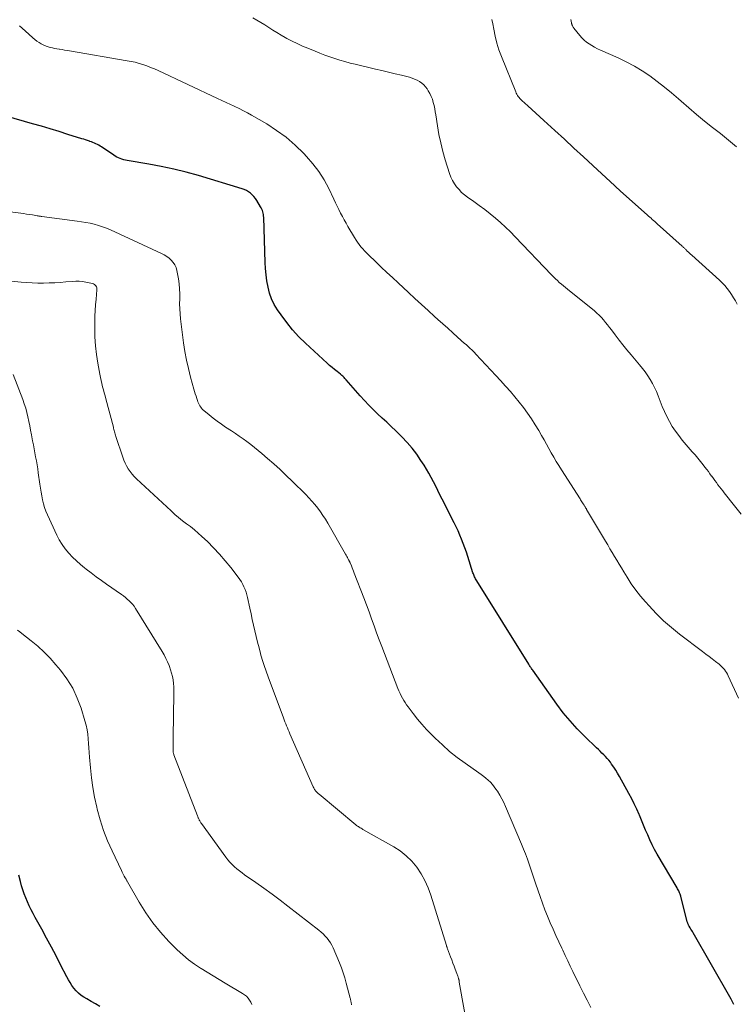
# Model space of a CAD drawing. Units: feet. Extents: x 1924990 to 1930026, y 545000 to 550000.
# Drawn here: x 1926072 to 1926189, y 546327 to 546488 of the extents above; entities that cross this region are included whole.
import ezdxf

# ---------------------------------------------------------------- set-up
doc = ezdxf.new("R2010")
doc.units = ezdxf.units.FT
doc.header["$LTSCALE"] = 100
doc.header["$MEASUREMENT"] = 0
doc.layers.add('CONTOUR INDEX', color=32, linetype='Continuous', lineweight=25)
doc.layers.add('CONTOUR INTERMEDIATE', color=40, linetype='Continuous', lineweight=15)

msp = doc.modelspace()

# ---------------------------------------------------------------- linework, layer by layer
at = {"layer": 'CONTOUR INDEX', "flags": 128}
for points, elevation in [([(1926188.39, 546327.08), (1926188.16, 546327.51), (1926187.93, 546327.93), (1926187.69, 546328.35), (1926181.73, 546338.76), (1926181.61, 546338.97), (1926181.49, 546339.17), (1926181.36, 546339.38), (1926181.24, 546339.59), (1926181.09, 546339.83), (1926181.04, 546339.91), (1926180.99, 546340), (1926180.95, 546340.09), (1926180.91, 546340.18), (1926180.87, 546340.27), (1926180.84, 546340.37), (1926180.81, 546340.46), (1926180.78, 546340.56), (1926179.7, 546344.73), (1926179.65, 546344.91), (1926179.59, 546345.09), (1926179.52, 546345.27), (1926179.45, 546345.44), (1926179.37, 546345.61), (1926179.29, 546345.78), (1926179.2, 546345.95), (1926179.11, 546346.11), (1926175.88, 546351.6), (1926175.45, 546352.37), (1926175.04, 546353.14), (1926174.66, 546353.93), (1926174.31, 546354.73), (1926173.97, 546355.53), (1926173.63, 546356.34), (1926173.29, 546357.15), (1926172.95, 546357.96), (1926172.9, 546358.08), (1926172.52, 546358.95), (1926172.12, 546359.8), (1926171.7, 546360.64), (1926171.25, 546361.47), (1926169.69, 546364.27), (1926169.39, 546364.79), (1926169.09, 546365.29), (1926168.76, 546365.79), (1926168.43, 546366.29), (1926168.22, 546366.59), (1926167.98, 546366.92), (1926167.72, 546367.23), (1926167.44, 546367.53), (1926167.15, 546367.82), (1926166.85, 546368.1), (1926166.55, 546368.39), (1926166.26, 546368.67), (1926165.96, 546368.95), (1926164.03, 546370.8), (1926162.81, 546372.04), (1926161.64, 546373.33), (1926160.54, 546374.67), (1926159.49, 546376.06), (1926155.54, 546381.62), (1926155.45, 546381.74), (1926155.37, 546381.86), (1926155.29, 546381.99), (1926155.21, 546382.11), (1926155.13, 546382.24), (1926155.05, 546382.36), (1926154.97, 546382.49), (1926154.89, 546382.62), (1926146.42, 546396.18), (1926146.32, 546396.34), (1926146.23, 546396.49), (1926146.15, 546396.65), (1926146.07, 546396.82), (1926145.99, 546396.98), (1926145.92, 546397.15), (1926145.86, 546397.31), (1926145.8, 546397.49), (1926144.96, 546400.17), (1926144.72, 546400.88), (1926144.48, 546401.58), (1926144.22, 546402.27), (1926143.95, 546402.96), (1926143.66, 546403.64), (1926143.36, 546404.32), (1926143.04, 546404.99), (1926142.71, 546405.66), (1926140.76, 546409.52), (1926140.41, 546410.23), (1926140.06, 546410.93), (1926139.71, 546411.63), (1926139.36, 546412.34), (1926139, 546413.04), (1926138.62, 546413.73), (1926138.22, 546414.4), (1926137.81, 546415.07), (1926137.31, 546415.84), (1926136.61, 546416.86), (1926135.86, 546417.84), (1926135.05, 546418.77), (1926134.19, 546419.67), (1926133.19, 546420.65), (1926132.46, 546421.35), (1926131.73, 546422.05), (1926130.99, 546422.75), (1926130.24, 546423.44), (1926129.51, 546424.13), (1926128.79, 546424.85), (1926128.09, 546425.58), (1926127.41, 546426.34), (1926125.1, 546428.98), (1926124.99, 546429.1), (1926124.88, 546429.22), (1926124.77, 546429.34), (1926124.65, 546429.45), (1926124.54, 546429.56), (1926124.41, 546429.67), (1926124.29, 546429.78), (1926124.17, 546429.88), (1926123.61, 546430.33), (1926123.2, 546430.66), (1926122.8, 546431), (1926122.41, 546431.34), (1926122.03, 546431.69), (1926118.49, 546434.94), (1926117.4, 546436.01), (1926116.36, 546437.13), (1926115.4, 546438.32), (1926114.49, 546439.56), (1926113.9, 546440.41), (1926113.38, 546441.27), (1926112.94, 546442.17), (1926112.61, 546443.12), (1926112.35, 546444.1), (1926112.17, 546445.1), (1926112.03, 546446.11), (1926111.94, 546447.13), (1926111.88, 546448.14), (1926111.65, 546455.48), (1926111.63, 546455.71), (1926111.6, 546455.94), (1926111.56, 546456.16), (1926111.5, 546456.39), (1926111.43, 546456.6), (1926111.34, 546456.82), (1926111.24, 546457.02), (1926111.13, 546457.22), (1926110.52, 546458.25), (1926110.3, 546458.57), (1926110.06, 546458.88), (1926109.79, 546459.16), (1926109.49, 546459.42), (1926109.17, 546459.65), (1926108.84, 546459.85), (1926108.48, 546460.01), (1926108.12, 546460.15), (1926100.98, 546462.29), (1926098.98, 546462.85), (1926096.96, 546463.36), (1926094.93, 546463.79), (1926092.89, 546464.17), (1926089.38, 546464.76), (1926089.09, 546464.82), (1926088.8, 546464.88), (1926088.51, 546464.97), (1926088.23, 546465.06), (1926087.96, 546465.17), (1926087.69, 546465.29), (1926087.43, 546465.44), (1926087.18, 546465.6), (1926085.17, 546466.98), (1926084.95, 546467.12), (1926084.73, 546467.26), (1926084.5, 546467.38), (1926084.26, 546467.5), (1926084.02, 546467.6), (1926083.78, 546467.7), (1926083.53, 546467.79), (1926083.29, 546467.88), (1926083.19, 546467.91), (1926082.89, 546468.01), (1926082.59, 546468.11), (1926082.29, 546468.21), (1926081.99, 546468.3), (1926079.7, 546469.02), (1926078.26, 546469.47), (1926076.81, 546469.91), (1926075.36, 546470.34), (1926073.9, 546470.76), (1926069.62, 546471.98)], 880), ([(1926084.91, 546326.76), (1926084.19, 546327.16), (1926083.47, 546327.57), (1926082.76, 546327.99), (1926082.3, 546328.26), (1926081.85, 546328.56), (1926081.42, 546328.91), (1926081.03, 546329.3), (1926080.68, 546329.72), (1926080.36, 546330.17), (1926080.05, 546330.64), (1926079.77, 546331.12), (1926079.51, 546331.6), (1926078.51, 546333.54), (1926077.75, 546334.99), (1926076.99, 546336.45), (1926076.21, 546337.9), (1926075.42, 546339.34), (1926074.34, 546341.29), (1926074.01, 546341.91), (1926073.68, 546342.53), (1926073.38, 546343.17), (1926073.09, 546343.81), (1926072.81, 546344.46), (1926072.56, 546345.12), (1926072.34, 546345.79), (1926072.14, 546346.46), (1926071.95, 546347.13), (1926071.68, 546348.15)], 860)]:
    msp.add_lwpolyline(points, dxfattribs=dict(at, elevation=elevation))
at = {"layer": 'CONTOUR INTERMEDIATE', "flags": 128}
for points, elevation in [([(1926189.56, 546407.06), (1926188.46, 546408.43), (1926186.81, 546410.53), (1926186.55, 546410.86), (1926186.29, 546411.2), (1926186.03, 546411.54), (1926185.78, 546411.87), (1926185.53, 546412.21), (1926185.28, 546412.56), (1926185.03, 546412.9), (1926184.78, 546413.24), (1926184.75, 546413.28), (1926184.48, 546413.64), (1926184.22, 546414), (1926183.94, 546414.36), (1926183.66, 546414.72), (1926183.36, 546415.1), (1926182.92, 546415.65), (1926182.48, 546416.18), (1926182.04, 546416.72), (1926181.59, 546417.25), (1926179.94, 546419.15), (1926179.37, 546419.87), (1926178.83, 546420.6), (1926178.33, 546421.37), (1926177.88, 546422.16), (1926177.46, 546422.97), (1926177.06, 546423.79), (1926176.7, 546424.63), (1926176.36, 546425.48), (1926176.02, 546426.37), (1926175.74, 546427.05), (1926175.43, 546427.73), (1926175.09, 546428.38), (1926174.72, 546429.03), (1926174.32, 546429.65), (1926173.9, 546430.26), (1926173.45, 546430.85), (1926172.98, 546431.43), (1926171.59, 546433.06), (1926170.93, 546433.86), (1926170.28, 546434.66), (1926169.64, 546435.47), (1926169.02, 546436.3), (1926168.41, 546437.12), (1926168.09, 546437.53), (1926167.77, 546437.95), (1926167.44, 546438.35), (1926167.11, 546438.76), (1926166.77, 546439.15), (1926166.41, 546439.52), (1926166.03, 546439.87), (1926165.63, 546440.21), (1926161.22, 546443.76), (1926160.89, 546444.04), (1926160.55, 546444.32), (1926160.22, 546444.6), (1926159.89, 546444.88), (1926159.57, 546445.17), (1926159.26, 546445.47), (1926158.95, 546445.77), (1926158.64, 546446.08), (1926152.69, 546452.33), (1926151.91, 546453.12), (1926151.12, 546453.89), (1926150.29, 546454.63), (1926149.45, 546455.36), (1926148.59, 546456.06), (1926147.72, 546456.74), (1926146.83, 546457.41), (1926145.92, 546458.06), (1926144.89, 546458.78), (1926144.41, 546459.16), (1926143.94, 546459.56), (1926143.52, 546460), (1926143.12, 546460.47), (1926142.76, 546460.97), (1926142.45, 546461.5), (1926142.2, 546462.05), (1926141.98, 546462.63), (1926141.28, 546464.88), (1926140.88, 546466.24), (1926140.53, 546467.62), (1926140.25, 546469.01), (1926140, 546470.41), (1926139.73, 546472.18), (1926139.64, 546472.69), (1926139.55, 546473.21), (1926139.44, 546473.73), (1926139.32, 546474.24), (1926139.17, 546474.74), (1926138.99, 546475.22), (1926138.76, 546475.69), (1926138.51, 546476.14), (1926138.33, 546476.42), (1926138.07, 546476.77), (1926137.77, 546477.1), (1926137.44, 546477.39), (1926137.07, 546477.65), (1926136.68, 546477.86), (1926136.27, 546478.05), (1926135.85, 546478.21), (1926135.42, 546478.33), (1926134.16, 546478.65), (1926133.09, 546478.92), (1926132.02, 546479.18), (1926130.95, 546479.43), (1926129.88, 546479.68), (1926126.58, 546480.45), (1926125.74, 546480.66), (1926124.91, 546480.88), (1926124.08, 546481.12), (1926123.26, 546481.38), (1926122.44, 546481.66), (1926121.63, 546481.95), (1926120.83, 546482.25), (1926120.02, 546482.57), (1926118.83, 546483.06), (1926117.97, 546483.43), (1926117.11, 546483.82), (1926116.27, 546484.24), (1926115.44, 546484.67), (1926115.14, 546484.84), (1926114.47, 546485.22), (1926113.81, 546485.61), (1926113.15, 546486.02), (1926112.5, 546486.44), (1926111.85, 546486.86), (1926111.19, 546487.27), (1926110.53, 546487.66), (1926109.85, 546488.03)], 888), ([(1926189.15, 546377.06), (1926187.45, 546380.7), (1926187.31, 546380.96), (1926187.16, 546381.22), (1926186.99, 546381.47), (1926186.82, 546381.72), (1926186.62, 546381.95), (1926186.42, 546382.17), (1926186.2, 546382.37), (1926185.97, 546382.57), (1926185.39, 546383.02), (1926184.86, 546383.44), (1926184.34, 546383.85), (1926183.81, 546384.25), (1926183.27, 546384.66), (1926179.51, 546387.5), (1926178.19, 546388.57), (1926176.91, 546389.68), (1926175.7, 546390.86), (1926174.53, 546392.09), (1926173.94, 546392.75), (1926173.13, 546393.71), (1926172.35, 546394.69), (1926171.63, 546395.72), (1926170.95, 546396.77), (1926170.41, 546397.67), (1926170.03, 546398.29), (1926169.65, 546398.92), (1926169.27, 546399.54), (1926168.9, 546400.17), (1926168.52, 546400.79), (1926168.15, 546401.42), (1926167.78, 546402.04), (1926167.41, 546402.67), (1926164.35, 546407.84), (1926164.31, 546407.91), (1926164.26, 546407.98), (1926164.22, 546408.05), (1926164.18, 546408.12), (1926164.13, 546408.19), (1926164.09, 546408.26), (1926164.05, 546408.33), (1926164, 546408.4), (1926163.98, 546408.43), (1926163.93, 546408.51), (1926163.88, 546408.6), (1926163.82, 546408.68), (1926163.77, 546408.76), (1926163.68, 546408.91), (1926163.57, 546409.07), (1926163.47, 546409.23), (1926163.37, 546409.39), (1926163.27, 546409.55), (1926160.24, 546414.3), (1926159.81, 546414.99), (1926159.39, 546415.68), (1926158.98, 546416.38), (1926158.58, 546417.08), (1926158.19, 546417.78), (1926157.79, 546418.49), (1926157.39, 546419.19), (1926156.99, 546419.89), (1926156.52, 546420.7), (1926155.94, 546421.66), (1926155.33, 546422.61), (1926154.69, 546423.53), (1926154.03, 546424.44), (1926153.34, 546425.32), (1926152.63, 546426.2), (1926151.9, 546427.05), (1926151.16, 546427.9), (1926151.1, 546427.97), (1926150.31, 546428.85), (1926149.51, 546429.71), (1926148.71, 546430.58), (1926147.91, 546431.43), (1926146.25, 546433.19), (1926146.03, 546433.42), (1926145.81, 546433.64), (1926145.59, 546433.86), (1926145.36, 546434.08), (1926145.14, 546434.3), (1926144.91, 546434.51), (1926144.68, 546434.72), (1926144.44, 546434.93), (1926143.3, 546435.94), (1926142.5, 546436.66), (1926141.69, 546437.38), (1926140.89, 546438.1), (1926140.09, 546438.82), (1926139.54, 546439.32), (1926138.47, 546440.3), (1926137.39, 546441.27), (1926136.33, 546442.26), (1926135.26, 546443.24), (1926133.6, 546444.79), (1926132.67, 546445.65), (1926131.75, 546446.51), (1926130.83, 546447.37), (1926129.92, 546448.24), (1926128.74, 546449.35), (1926128.42, 546449.67), (1926128.11, 546450), (1926127.81, 546450.33), (1926127.52, 546450.68), (1926127.24, 546451.04), (1926126.98, 546451.41), (1926126.73, 546451.78), (1926126.48, 546452.17), (1926125.4, 546453.98), (1926125.08, 546454.52), (1926124.77, 546455.06), (1926124.48, 546455.62), (1926124.2, 546456.18), (1926123.93, 546456.74), (1926123.65, 546457.31), (1926123.38, 546457.87), (1926123.1, 546458.44), (1926122.25, 546460.19), (1926121.49, 546461.59), (1926120.64, 546462.94), (1926119.69, 546464.2), (1926118.65, 546465.41), (1926118.17, 546465.92), (1926116.78, 546467.27), (1926115.33, 546468.54), (1926113.76, 546469.67), (1926112.13, 546470.72), (1926109.68, 546472.14), (1926109.01, 546472.52), (1926108.33, 546472.88), (1926107.63, 546473.23), (1926106.93, 546473.56), (1926106, 546473.98), (1926105.76, 546474.09), (1926105.52, 546474.2), (1926105.29, 546474.31), (1926105.05, 546474.42), (1926104.81, 546474.53), (1926104.57, 546474.64), (1926104.34, 546474.75), (1926104.1, 546474.86), (1926094.4, 546479.42), (1926093.8, 546479.69), (1926093.19, 546479.95), (1926092.56, 546480.18), (1926091.94, 546480.4), (1926091.3, 546480.59), (1926090.66, 546480.77), (1926090.02, 546480.91), (1926089.36, 546481.04), (1926079.96, 546482.64), (1926079.56, 546482.7), (1926079.15, 546482.77), (1926078.74, 546482.84), (1926078.33, 546482.9), (1926078.24, 546482.92), (1926077.88, 546482.98), (1926077.52, 546483.05), (1926077.16, 546483.12), (1926076.81, 546483.2), (1926076.46, 546483.3), (1926076.12, 546483.42), (1926075.78, 546483.56), (1926075.46, 546483.71), (1926075.34, 546483.77), (1926074.98, 546483.99), (1926074.62, 546484.22), (1926074.28, 546484.48), (1926073.96, 546484.76), (1926072.74, 546485.89), (1926071.79, 546486.71)], 884), ([(1926188.92, 546441.31), (1926188.63, 546441.85), (1926188.33, 546442.38), (1926188, 546442.89), (1926187.65, 546443.4), (1926187.28, 546443.88), (1926186.89, 546444.35), (1926186.47, 546444.79), (1926186.03, 546445.21), (1926181.49, 546449.31), (1926181.31, 546449.48), (1926181.13, 546449.65), (1926180.95, 546449.82), (1926180.77, 546449.99), (1926180.57, 546450.18), (1926180.49, 546450.26), (1926180.41, 546450.34), (1926180.33, 546450.41), (1926180.26, 546450.49), (1926180.18, 546450.56), (1926180.1, 546450.64), (1926180.03, 546450.71), (1926179.95, 546450.79), (1926175.86, 546454.44), (1926175.66, 546454.62), (1926175.46, 546454.8), (1926175.26, 546454.97), (1926175.06, 546455.15), (1926174.86, 546455.33), (1926174.66, 546455.51), (1926174.46, 546455.68), (1926174.26, 546455.86), (1926169.82, 546459.81), (1926169.71, 546459.91), (1926169.6, 546460.01), (1926169.48, 546460.11), (1926169.37, 546460.21), (1926169.26, 546460.32), (1926169.15, 546460.42), (1926169.04, 546460.52), (1926168.93, 546460.62), (1926165.37, 546463.93), (1926163.82, 546465.36), (1926162.27, 546466.79), (1926160.72, 546468.21), (1926159.17, 546469.64), (1926157.36, 546471.29), (1926156.71, 546471.89), (1926156.06, 546472.48), (1926155.41, 546473.08), (1926154.76, 546473.67), (1926153.78, 546474.57), (1926153.62, 546474.72), (1926153.47, 546474.88), (1926153.33, 546475.04), (1926153.2, 546475.21), (1926153.07, 546475.38), (1926152.96, 546475.56), (1926152.86, 546475.76), (1926152.77, 546475.95), (1926150.44, 546481.7), (1926150.04, 546482.8), (1926149.68, 546483.91), (1926149.41, 546485.05), (1926149.18, 546486.19), (1926149.04, 546487.05), (1926148.9, 546487.78)], 892), ([(1926188.82, 546466.97), (1926188.17, 546467.53), (1926187.52, 546468.09), (1926186.86, 546468.62), (1926186.19, 546469.16), (1926184.9, 546470.15), (1926183.6, 546471.19), (1926182.3, 546472.24), (1926181.03, 546473.32), (1926179.78, 546474.42), (1926179.35, 546474.8), (1926178.22, 546475.78), (1926177.06, 546476.74), (1926175.87, 546477.65), (1926174.67, 546478.54), (1926173.42, 546479.38), (1926172.14, 546480.15), (1926170.82, 546480.85), (1926169.47, 546481.5), (1926166.59, 546482.76), (1926166.11, 546482.98), (1926165.65, 546483.22), (1926165.21, 546483.49), (1926164.77, 546483.77), (1926164.35, 546484.08), (1926163.95, 546484.41), (1926163.59, 546484.78), (1926163.24, 546485.17), (1926162.27, 546486.35), (1926162.21, 546486.43), (1926162.15, 546486.52), (1926162.1, 546486.61), (1926162.05, 546486.7), (1926162.01, 546486.78), (1926161.99, 546486.83), (1926161.97, 546486.88), (1926161.95, 546486.94), (1926161.93, 546486.99), (1926161.92, 546487.05), (1926161.9, 546487.1), (1926161.89, 546487.16), (1926161.88, 546487.22), (1926161.77, 546487.74)], 896), ([(1926165.05, 546326.6), (1926164.42, 546327.76), (1926163.82, 546328.94), (1926163.23, 546330.12), (1926162.1, 546332.48), (1926161.68, 546333.35), (1926161.27, 546334.21), (1926160.86, 546335.08), (1926160.45, 546335.95), (1926160.3, 546336.27), (1926159.82, 546337.3), (1926159.34, 546338.33), (1926158.88, 546339.36), (1926158.41, 546340.4), (1926158.4, 546340.42), (1926157.96, 546341.48), (1926157.53, 546342.54), (1926157.12, 546343.62), (1926156.74, 546344.7), (1926156.06, 546346.69), (1926155.78, 546347.51), (1926155.51, 546348.34), (1926155.23, 546349.16), (1926154.95, 546349.99), (1926154.67, 546350.81), (1926154.37, 546351.63), (1926154.05, 546352.44), (1926153.72, 546353.24), (1926151.11, 546359.38), (1926150.82, 546360.02), (1926150.51, 546360.64), (1926150.16, 546361.25), (1926149.79, 546361.85), (1926149.55, 546362.22), (1926149.27, 546362.61), (1926148.97, 546362.98), (1926148.64, 546363.34), (1926148.29, 546363.67), (1926147.92, 546363.98), (1926147.55, 546364.29), (1926147.16, 546364.58), (1926146.77, 546364.86), (1926144.5, 546366.45), (1926143.23, 546367.39), (1926141.99, 546368.37), (1926140.8, 546369.41), (1926139.65, 546370.5), (1926138.99, 546371.15), (1926138.21, 546371.96), (1926137.46, 546372.78), (1926136.74, 546373.64), (1926136.05, 546374.52), (1926135.22, 546375.62), (1926134.97, 546375.97), (1926134.73, 546376.32), (1926134.5, 546376.69), (1926134.29, 546377.06), (1926134.09, 546377.44), (1926133.9, 546377.82), (1926133.72, 546378.22), (1926133.56, 546378.61), (1926131.35, 546384.33), (1926130.92, 546385.46), (1926130.49, 546386.59), (1926130.07, 546387.73), (1926129.66, 546388.87), (1926129.25, 546390), (1926128.84, 546391.14), (1926128.41, 546392.27), (1926127.98, 546393.4), (1926126.41, 546397.45), (1926126.3, 546397.74), (1926126.18, 546398.03), (1926126.07, 546398.32), (1926125.96, 546398.61), (1926125.79, 546399.04), (1926125.76, 546399.11), (1926125.72, 546399.19), (1926125.69, 546399.26), (1926125.66, 546399.34), (1926125.62, 546399.41), (1926125.58, 546399.48), (1926125.55, 546399.56), (1926125.51, 546399.63), (1926125.4, 546399.83), (1926125.3, 546400.01), (1926125.2, 546400.18), (1926125.11, 546400.36), (1926125.01, 546400.53), (1926122.09, 546405.61), (1926121.71, 546406.25), (1926121.31, 546406.87), (1926120.89, 546407.47), (1926120.46, 546408.06), (1926120, 546408.64), (1926119.52, 546409.2), (1926119.02, 546409.74), (1926118.51, 546410.27), (1926116.31, 546412.43), (1926115.31, 546413.39), (1926114.31, 546414.33), (1926113.29, 546415.26), (1926112.25, 546416.17), (1926111.33, 546416.96), (1926110.74, 546417.46), (1926110.15, 546417.95), (1926109.54, 546418.43), (1926108.92, 546418.89), (1926108.3, 546419.35), (1926107.66, 546419.79), (1926107.03, 546420.23), (1926106.38, 546420.66), (1926105.42, 546421.28), (1926104.74, 546421.75), (1926104.06, 546422.23), (1926103.4, 546422.73), (1926102.76, 546423.25), (1926101.85, 546423.99), (1926101.68, 546424.16), (1926101.51, 546424.33), (1926101.36, 546424.52), (1926101.22, 546424.73), (1926101.11, 546424.94), (1926101, 546425.16), (1926100.9, 546425.38), (1926100.82, 546425.61), (1926100.72, 546425.91), (1926100.6, 546426.29), (1926100.48, 546426.68), (1926100.36, 546427.06), (1926100.25, 546427.45), (1926099.71, 546429.43), (1926099.36, 546430.82), (1926099.04, 546432.21), (1926098.79, 546433.62), (1926098.58, 546435.03), (1926098.08, 546438.91), (1926097.99, 546439.73), (1926097.94, 546440.55), (1926097.92, 546441.37), (1926097.94, 546442.19), (1926097.94, 546443.01), (1926097.92, 546443.82), (1926097.83, 546444.64), (1926097.72, 546445.45), (1926097.47, 546446.82), (1926097.34, 546447.28), (1926097.15, 546447.72), (1926096.89, 546448.11), (1926096.57, 546448.48), (1926096.2, 546448.8), (1926095.81, 546449.09), (1926095.39, 546449.35), (1926094.95, 546449.58), (1926086.64, 546453.43), (1926085.99, 546453.71), (1926085.33, 546453.96), (1926084.66, 546454.17), (1926083.98, 546454.35), (1926083.3, 546454.51), (1926082.6, 546454.65), (1926081.91, 546454.76), (1926081.21, 546454.87), (1926075.43, 546455.62), (1926075.33, 546455.64), (1926075.24, 546455.65), (1926075.14, 546455.66), (1926075.04, 546455.68), (1926074.94, 546455.7), (1926074.84, 546455.71), (1926074.75, 546455.73), (1926074.65, 546455.74), (1926073.89, 546455.87), (1926073.42, 546455.95), (1926072.94, 546456.02), (1926072.47, 546456.09), (1926071.99, 546456.15), (1926068.09, 546456.66)], 876), ([(1926145.07, 546322.29), (1926143.57, 546330.74), (1926143.55, 546330.84), (1926143.53, 546330.93), (1926143.52, 546331.02), (1926143.5, 546331.11), (1926143.48, 546331.2), (1926143.46, 546331.29), (1926143.43, 546331.38), (1926143.4, 546331.47), (1926143.37, 546331.57), (1926143.32, 546331.71), (1926143.28, 546331.85), (1926143.23, 546331.98), (1926143.18, 546332.12), (1926142.9, 546332.84), (1926142.72, 546333.34), (1926142.53, 546333.84), (1926142.34, 546334.34), (1926142.15, 546334.83), (1926141.65, 546336.15), (1926141.61, 546336.25), (1926141.56, 546336.39), (1926141.56, 546336.41), (1926141.55, 546336.43), (1926141.54, 546336.45), (1926141.54, 546336.47), (1926141.52, 546336.53), (1926141.5, 546336.58), (1926141.49, 546336.62), (1926141.47, 546336.67), (1926141.46, 546336.72), (1926138.9, 546344.91), (1926138.46, 546346.12), (1926137.95, 546347.28), (1926137.32, 546348.39), (1926136.62, 546349.46), (1926135.81, 546350.44), (1926134.92, 546351.34), (1926133.93, 546352.12), (1926132.86, 546352.82), (1926127.84, 546355.65), (1926127.69, 546355.74), (1926127.54, 546355.82), (1926127.39, 546355.91), (1926127.24, 546356), (1926127.1, 546356.09), (1926126.95, 546356.18), (1926126.81, 546356.28), (1926126.68, 546356.39), (1926120.68, 546361.38), (1926120.6, 546361.45), (1926120.53, 546361.51), (1926120.45, 546361.58), (1926120.37, 546361.65), (1926120.3, 546361.72), (1926120.23, 546361.8), (1926120.17, 546361.87), (1926120.1, 546361.95), (1926120.04, 546362.03), (1926119.96, 546362.16), (1926119.88, 546362.29), (1926119.81, 546362.42), (1926119.74, 546362.56), (1926115.92, 546371.23), (1926115.78, 546371.56), (1926115.64, 546371.88), (1926115.51, 546372.21), (1926115.37, 546372.53), (1926115.24, 546372.86), (1926115.11, 546373.19), (1926114.98, 546373.51), (1926114.86, 546373.84), (1926112.36, 546380.52), (1926112.03, 546381.45), (1926111.71, 546382.38), (1926111.42, 546383.33), (1926111.15, 546384.28), (1926111.12, 546384.36), (1926110.88, 546385.27), (1926110.64, 546386.19), (1926110.42, 546387.11), (1926110.21, 546388.04), (1926110, 546388.96), (1926109.79, 546389.89), (1926109.59, 546390.82), (1926109.38, 546391.74), (1926109.01, 546393.46), (1926108.89, 546393.9), (1926108.76, 546394.34), (1926108.6, 546394.77), (1926108.42, 546395.19), (1926108.22, 546395.6), (1926108, 546396), (1926107.75, 546396.39), (1926107.48, 546396.76), (1926106.27, 546398.34), (1926105.38, 546399.46), (1926104.45, 546400.54), (1926103.47, 546401.58), (1926102.46, 546402.59), (1926101.57, 546403.44), (1926100.97, 546403.99), (1926100.35, 546404.52), (1926099.71, 546405.03), (1926099.05, 546405.51), (1926098.4, 546406), (1926097.76, 546406.51), (1926097.13, 546407.03), (1926096.53, 546407.58), (1926090.9, 546412.84), (1926090.52, 546413.21), (1926090.17, 546413.61), (1926089.85, 546414.03), (1926089.55, 546414.47), (1926089.28, 546414.93), (1926089.04, 546415.4), (1926088.83, 546415.89), (1926088.64, 546416.38), (1926087.54, 546419.75), (1926087.48, 546419.93), (1926087.42, 546420.12), (1926087.36, 546420.31), (1926087.31, 546420.5), (1926087.26, 546420.69), (1926087.21, 546420.88), (1926087.16, 546421.07), (1926087.11, 546421.26), (1926085.89, 546425.85), (1926085.76, 546426.35), (1926085.62, 546426.85), (1926085.49, 546427.36), (1926085.36, 546427.86), (1926085.23, 546428.37), (1926085.11, 546428.87), (1926085, 546429.38), (1926084.9, 546429.89), (1926084.57, 546431.7), (1926084.35, 546433.11), (1926084.19, 546434.54), (1926084.11, 546435.97), (1926084.07, 546437.4), (1926084.08, 546438.4), (1926084.1, 546439.34), (1926084.14, 546440.28), (1926084.2, 546441.21), (1926084.28, 546442.15), (1926084.42, 546443.66), (1926084.42, 546443.83), (1926084.4, 546444), (1926084.34, 546444.16), (1926084.26, 546444.31), (1926084.15, 546444.44), (1926084.02, 546444.55), (1926083.87, 546444.63), (1926083.71, 546444.68), (1926082.61, 546444.91), (1926082.07, 546445), (1926081.53, 546445.05), (1926080.98, 546445.06), (1926080.43, 546445.04), (1926079.37, 546444.95), (1926078.45, 546444.88), (1926077.54, 546444.82), (1926076.62, 546444.78), (1926075.71, 546444.76), (1926074.79, 546444.76), (1926073.88, 546444.78), (1926072.96, 546444.84), (1926072.05, 546444.91), (1926061.82, 546445.9)], 872), ([(1926125.98, 546327.02), (1926125.95, 546327.16), (1926125.93, 546327.3), (1926125.9, 546327.44), (1926125.87, 546327.58), (1926125.85, 546327.72), (1926125.82, 546327.86), (1926125.79, 546328), (1926125.75, 546328.13), (1926125.13, 546330.57), (1926124.9, 546331.4), (1926124.64, 546332.23), (1926124.35, 546333.04), (1926124.02, 546333.85), (1926122.97, 546336.31), (1926122.77, 546336.73), (1926122.54, 546337.14), (1926122.28, 546337.53), (1926122, 546337.9), (1926121.69, 546338.25), (1926121.37, 546338.58), (1926121.02, 546338.9), (1926120.66, 546339.2), (1926115.61, 546343.11), (1926114.31, 546344.09), (1926113, 546345.07), (1926111.68, 546346.03), (1926110.35, 546346.97), (1926108.53, 546348.23), (1926108.11, 546348.54), (1926107.69, 546348.86), (1926107.28, 546349.19), (1926106.88, 546349.54), (1926106.5, 546349.9), (1926106.14, 546350.27), (1926105.8, 546350.67), (1926105.48, 546351.09), (1926101.49, 546356.59), (1926101.41, 546356.7), (1926101.34, 546356.81), (1926101.27, 546356.92), (1926101.21, 546357.03), (1926101.18, 546357.08), (1926101.13, 546357.17), (1926101.09, 546357.26), (1926101.04, 546357.36), (1926101, 546357.45), (1926100.96, 546357.55), (1926100.92, 546357.65), (1926100.88, 546357.74), (1926100.84, 546357.84), (1926097, 546367.81), (1926096.96, 546367.9), (1926096.93, 546368), (1926096.91, 546368.1), (1926096.89, 546368.2), (1926096.87, 546368.3), (1926096.86, 546368.41), (1926096.85, 546368.51), (1926096.85, 546368.61), (1926096.85, 546369.17), (1926096.85, 546369.55), (1926096.85, 546369.94), (1926096.86, 546370.32), (1926096.86, 546370.7), (1926096.98, 546377.75), (1926096.98, 546378.32), (1926096.96, 546378.89), (1926096.91, 546379.46), (1926096.85, 546380.03), (1926096.75, 546380.59), (1926096.62, 546381.15), (1926096.46, 546381.69), (1926096.27, 546382.23), (1926096.21, 546382.36), (1926095.96, 546382.95), (1926095.68, 546383.54), (1926095.38, 546384.1), (1926095.05, 546384.66), (1926090.71, 546391.7), (1926090.48, 546392.04), (1926090.24, 546392.36), (1926089.97, 546392.66), (1926089.68, 546392.94), (1926089.38, 546393.21), (1926089.07, 546393.47), (1926088.75, 546393.72), (1926088.42, 546393.95), (1926086.01, 546395.62), (1926085.16, 546396.23), (1926084.31, 546396.84), (1926083.48, 546397.47), (1926082.66, 546398.1), (1926082.41, 546398.3), (1926081.73, 546398.86), (1926081.07, 546399.45), (1926080.43, 546400.07), (1926079.82, 546400.71), (1926079.25, 546401.39), (1926078.73, 546402.1), (1926078.28, 546402.85), (1926077.87, 546403.63), (1926076.34, 546406.93), (1926076.09, 546407.53), (1926075.87, 546408.13), (1926075.7, 546408.76), (1926075.56, 546409.39), (1926075.44, 546410.03), (1926075.33, 546410.67), (1926075.23, 546411.31), (1926075.13, 546411.95), (1926074.86, 546413.8), (1926074.76, 546414.46), (1926074.65, 546415.11), (1926074.54, 546415.76), (1926074.42, 546416.42), (1926074.3, 546417.07), (1926074.18, 546417.72), (1926074.06, 546418.38), (1926073.94, 546419.03), (1926073.75, 546420.03), (1926073.61, 546420.75), (1926073.47, 546421.48), (1926073.32, 546422.2), (1926073.17, 546422.93), (1926073, 546423.64), (1926072.81, 546424.35), (1926072.58, 546425.05), (1926072.33, 546425.75), (1926070.75, 546429.84)], 868), ([(1926109.71, 546327.09), (1926109.54, 546327.45), (1926109.34, 546327.8), (1926109.09, 546328.12), (1926108.82, 546328.41), (1926108.51, 546328.66), (1926108.18, 546328.89), (1926105.38, 546330.56), (1926104.39, 546331.15), (1926103.41, 546331.74), (1926102.43, 546332.33), (1926101.46, 546332.93), (1926101.34, 546333), (1926100.33, 546333.67), (1926099.35, 546334.38), (1926098.43, 546335.16), (1926097.55, 546335.99), (1926096.18, 546337.37), (1926094.82, 546338.85), (1926093.54, 546340.4), (1926092.39, 546342.05), (1926091.32, 546343.76), (1926089.41, 546347.11), (1926089.36, 546347.19), (1926089.32, 546347.27), (1926089.27, 546347.35), (1926089.23, 546347.43), (1926089.19, 546347.52), (1926089.15, 546347.6), (1926089.1, 546347.68), (1926089.06, 546347.76), (1926088.9, 546348.03), (1926088.77, 546348.25), (1926088.65, 546348.47), (1926088.54, 546348.69), (1926088.43, 546348.92), (1926086.89, 546352.15), (1926086.17, 546353.8), (1926085.51, 546355.48), (1926084.96, 546357.19), (1926084.48, 546358.93), (1926084.39, 546359.29), (1926084.04, 546360.88), (1926083.75, 546362.47), (1926083.53, 546364.07), (1926083.37, 546365.68), (1926083.23, 546367.42), (1926083.17, 546368.17), (1926083.11, 546368.92), (1926083.06, 546369.67), (1926083, 546370.42), (1926082.93, 546371.16), (1926082.81, 546371.9), (1926082.66, 546372.63), (1926082.46, 546373.36), (1926081.85, 546375.39), (1926081.23, 546377.07), (1926080.48, 546378.68), (1926079.54, 546380.19), (1926078.48, 546381.63), (1926077.74, 546382.51), (1926076.8, 546383.56), (1926075.82, 546384.57), (1926074.78, 546385.51), (1926073.7, 546386.41), (1926072.2, 546387.58), (1926071.84, 546387.87), (1926071.49, 546388.16)], 864)]:
    msp.add_lwpolyline(points, dxfattribs=dict(at, elevation=elevation))

doc.saveas('drawing.dxf')
